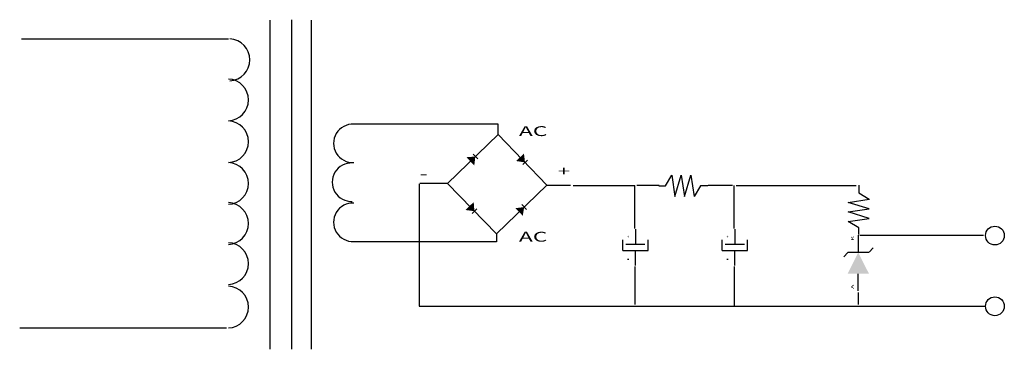
# Model space of a CAD drawing. Extents: x 0.4 to 12, y 3.2 to 7.
import ezdxf

# ---------------------------------------------------------------- set-up
doc = ezdxf.new("R2010")
doc.units = 0
doc.header["$LTSCALE"] = 0.5
doc.layers.add('1', color=7, linetype='CONTINUOUS')
doc.styles.add('MONOTXT', font='MONOTXT')

msp = doc.modelspace()

# ---------------------------------------------------------------- linework, layer by layer
at = {"layer": '1', "color": 7}
for p, q in [((3.377597, 3.177573), (3.377597, 7.034346)), ((3.628914, 7.039672), (3.628914, 3.177314)), ((3.862397, 3.177573), (3.862397, 7.034346)), ((0.459111, 6.814247), (2.887632, 6.814247)), ((6.052846, 5.815792), (4.357527, 5.815792)), ((6.052846, 5.693972), (6.052846, 5.815506)), ((5.75877, 5.46563), (5.814264, 5.408165)), ((6.397079, 5.395522), (6.341867, 5.342205)), ((8.017165, 5.091573), (8.090889, 5.215955)), ((8.090889, 5.215955), (8.128301, 4.967191)), ((8.128301, 4.967191), (8.203125, 5.215955)), ((8.203125, 5.215955), (8.240537, 4.967191)), ((8.240537, 4.967191), (8.315361, 5.215955)), ((8.315361, 5.215955), (8.352773, 4.967191)), ((5.127641, 5.116854), (5.127641, 3.680899)), ((5.458736, 5.121606), (5.131933, 5.121606)), ((6.62434, 5.101583), (6.903939, 5.101583)), ((6.932218, 5.096629), (7.658451, 5.096629)), ((7.658451, 4.591011), (7.658451, 5.096629)), ((7.702465, 5.096629), (7.680458, 5.096629)), ((7.944542, 5.096629), (7.702465, 5.096629)), ((7.940141, 5.091573), (8.017165, 5.091573)), ((8.42798, 5.091701), (8.353512, 4.967084)), ((8.515786, 5.091701), (8.42798, 5.091701)), ((8.802817, 5.096629), (8.516726, 5.096629)), ((8.824824, 4.591011), (8.824824, 5.096629)), ((8.846831, 5.096629), (10.25528, 5.096629)), ((10.28516, 5.099254), (10.28516, 5.011448)), ((10.28516, 5.011448), (10.40978, 4.93698)), ((6.331744, 4.872297), (6.387238, 4.814833)), ((8.352774, 4.96719), (8.352905, 4.966385)), ((10.16091, 4.898829), (10.40967, 4.936241)), ((10.40967, 4.824005), (10.16091, 4.898829)), ((10.40967, 4.936242), (10.41048, 4.936373)), ((5.804157, 4.822944), (5.748946, 4.769627)), ((10.16091, 4.786593), (10.40967, 4.824005)), ((10.40967, 4.711769), (10.16091, 4.786593)), ((10.16091, 4.674357), (10.40967, 4.711769)), ((10.28529, 4.600634), (10.16091, 4.674357)), ((6.032501, 4.527769), (6.032501, 4.435531)), ((7.665052, 4.584944), (7.665052, 4.411011)), ((8.831427, 4.584944), (8.831427, 4.411011)), ((10.27999, 4.514531), (10.27999, 4.415499)), ((10.28529, 4.523609), (10.28529, 4.600634)), ((11.75176, 4.510112), (10.2993, 4.510112)), ((6.032501, 4.435874), (4.357527, 4.435874)), ((7.514662, 4.333748), (7.514662, 4.459497)), ((7.552077, 4.408881), (7.776572, 4.408881)), ((7.814017, 4.333689), (7.814017, 4.45917)), ((8.681036, 4.333748), (8.681036, 4.459497)), ((8.718451, 4.408881), (8.942946, 4.408881)), ((8.980392, 4.333689), (8.980392, 4.45917)), ((10.27999, 4.414949), (10.27999, 4.314817)), ((7.514741, 4.333711), (7.813056, 4.333711)), ((7.665052, 4.160224), (7.665052, 4.334157)), ((7.813067, 4.333698), (7.813973, 4.333698)), ((8.681115, 4.333711), (8.97943, 4.333711)), ((8.831427, 4.160224), (8.831427, 4.334157)), ((8.979442, 4.333698), (8.980348, 4.333698)), ((10.10949, 4.261054), (10.15649, 4.31219)), ((10.15561, 4.314817), (10.40438, 4.314817)), ((10.27999, 4.352229), (10.27999, 4.352229)), ((10.40641, 4.314514), (10.4534, 4.36565)), ((7.569392, 4.233925), (7.587595, 4.233925)), ((8.735766, 4.233925), (8.753969, 4.233925)), ((7.658451, 4.146068), (7.658451, 3.701124)), ((8.824824, 4.146068), (8.824824, 3.680899)), ((10.27999, 3.962704), (10.27999, 4.062836)), ((10.27999, 3.863122), (10.27999, 3.964355)), ((10.27729, 3.842697), (10.27729, 3.701124)), ((5.127641, 3.680899), (11.77377, 3.680899)), ((0.437104, 3.427335), (2.865625, 3.427335))]:
    msp.add_line(p, q, dxfattribs=at)
msp.add_lwpolyline([(5.46005, 5.121631), (6.052971, 5.69421), (6.62556, 5.101276), (6.032639, 4.528698)], close=True, dxfattribs=at)
msp.add_lwpolyline([(5.46005, 5.121631), (6.052971, 5.69421), (6.62556, 5.101276), (6.032639, 4.528698)], close=True, dxfattribs=at)
for centre in [(11.8838, 4.510113), (11.8838, 3.680899)]:
    msp.add_circle(centre, 0.110287, dxfattribs=at)
for centre, radius, start, end in [((2.893357, 6.569527), 0.244941, 272.4367, 87.56326), ((2.877218, 6.099667), 0.244941, 272.4367, 87.56326), ((2.877218, 5.610229), 0.244941, 272.4367, 87.56326), ((4.346677, 5.590651), 0.225403, 87.24113, 272.7589), ((2.877218, 5.12079), 0.244941, 272.4367, 87.56326), ((4.330538, 5.135622), 0.225403, 87.24113, 272.7589), ((2.877218, 4.650929), 0.244941, 272.4367, 87.56326), ((4.346677, 4.665761), 0.225403, 87.24113, 272.7589), ((2.877218, 4.181069), 0.244941, 272.4367, 87.56326), ((2.877218, 3.672054), 0.244941, 272.4367, 87.56326)]:
    msp.add_arc(centre, radius, start, end, dxfattribs=at)
for points in [[(5.679976, 5.427903), (5.772756, 5.331827), (5.785581, 5.436345)], [(5.758558, 5.465684), (5.757821, 5.464973), (5.814264, 5.407999), (5.813528, 5.407288)], [(5.759396, 5.466605), (5.757894, 5.465154), (5.814421, 5.406618)], [(5.814998, 5.409044), (5.759493, 5.466521), (5.758669, 5.465724)], [(5.758669, 5.465724), (5.813926, 5.406852), (5.814998, 5.409044)], [(5.816525, 5.40865), (5.759997, 5.467185), (5.759396, 5.466605)], [(5.814421, 5.406618), (5.816525, 5.40865), (5.759396, 5.466605)], [(6.355867, 5.471826), (6.264649, 5.383737), (6.368273, 5.367704)], [(5.813926, 5.406852), (5.815576, 5.408446), (5.814998, 5.409044)], [(6.398489, 5.394279), (6.399199, 5.393627), (6.341696, 5.342086), (6.344536, 5.340129)], [(6.396894, 5.395326), (6.397776, 5.393591), (6.342777, 5.343066), (6.343659, 5.341331)], [(5.765883, 4.902771), (5.669205, 4.809409), (5.774773, 4.795889)], [(6.333634, 4.874722), (6.333039, 4.874722), (6.331251, 4.872533)], [(6.331251, 4.872533), (6.389627, 4.816695), (6.333634, 4.874722)], [(6.331251, 4.872533), (6.387841, 4.814505), (6.389627, 4.816695)], [(6.334242, 4.876185), (6.332838, 4.874895), (6.331435, 4.872315)], [(6.331435, 4.872315), (6.390382, 4.818142), (6.334242, 4.876185)], [(6.331435, 4.872315), (6.388277, 4.814918), (6.390382, 4.818142)], [(6.332669, 4.873401), (6.331634, 4.872401), (6.387125, 4.815456)], [(6.331634, 4.872401), (6.387138, 4.814924), (6.387125, 4.815456)], [(6.389203, 4.815938), (6.33312, 4.874013), (6.332571, 4.873482)], [(6.389203, 4.815938), (6.332571, 4.873482), (6.387553, 4.814343)], [(6.388174, 4.815924), (6.332669, 4.873401), (6.387125, 4.815456)], [(5.804953, 4.823042), (5.806607, 4.821016), (5.74873, 4.769853), (5.751486, 4.767826)], [(5.804258, 4.822786), (5.805619, 4.821377), (5.749559, 4.769964), (5.750597, 4.768243)], [(6.256036, 4.830597), (6.341798, 4.741788), (6.358929, 4.844146)], [(6.387125, 4.815456), (6.387397, 4.815174), (6.388174, 4.815924)], [(6.387553, 4.814343), (6.387828, 4.81461), (6.389203, 4.815938)], [(10.15561, 4.062836), (10.27999, 4.311515), (10.40539, 4.062836)]]:
    msp.add_solid(points, dxfattribs=at)

# ---------------------------------------------------------------- texts
at = {"layer": '1', "color": 7, "style": 'MONOTXT', "width": 1.7}
for s, p in [('AC', (6.296729, 5.676303)), ('-', (5.131933, 5.178337)), ('+', (6.75143, 5.20837)), ('AC', (6.296729, 4.438618))]:
    msp.add_text(s, height=0.1155, dxfattribs=at).set_placement(p)
at = {"layer": '1', "color": 7, "style": 'MONOTXT'}
for s, height, width, p in [('+', 0.025, 1.5, (7.590629, 4.483705)), ('+', 0.025, 1.5, (8.757003, 4.483705)), ('K', 0.035, 1.7, (10.22912, 4.450979)), ('A', 0.035, 1.7, (10.22932, 3.885662))]:
    msp.add_text(s, height=height, rotation=90, dxfattribs=dict(at, width=width)).set_placement(p)

doc.saveas('drawing.dxf')
